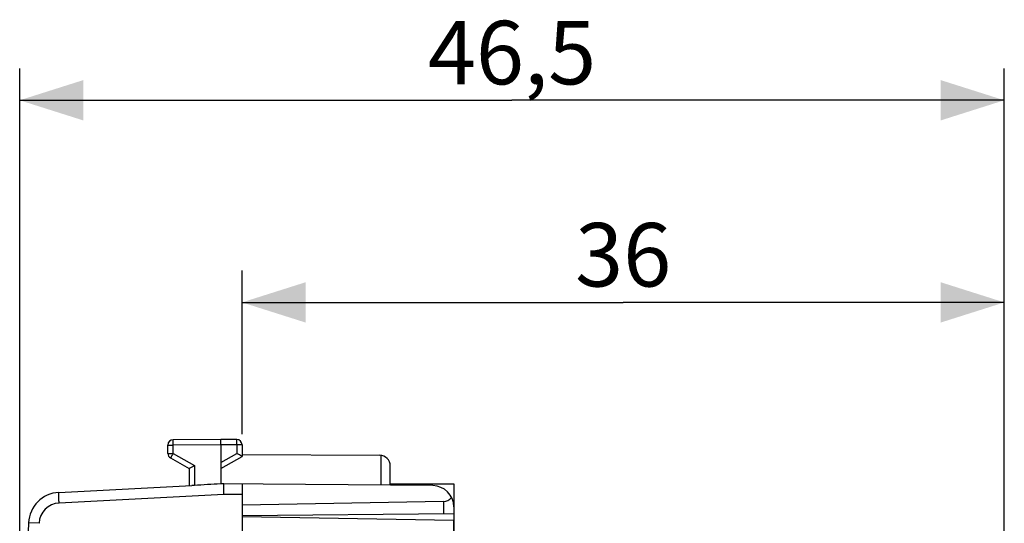
# Model space of a CAD drawing. Units: millimetres. Extents: x -103 to 110, y -70 to 101.
# Drawn here: x -41 to 6, y -25 to -1 of the extents above; entities that cross this region are included whole.
import ezdxf

# ---------------------------------------------------------------- set-up
doc = ezdxf.new("R2010")
doc.units = ezdxf.units.MM
doc.header["$LTSCALE"] = 16.335
doc.layers.get('0').update_dxf_attribs({"linetype": 'CONTINUOUS'})
for name, color, linetype in [('ASSI', 7, 'CONTINUOUS'), ('DRAFT', 7, 'CONTINUOUS'), ('RACCORDO', 7, 'CONTINUOUS')]:
    doc.layers.add(name, color=color, linetype=linetype)
doc.styles.get("Standard").update_dxf_attribs({"font": 'txt', "width": 0.8})
doc.dimstyles.new('DIMSTYLE_1', dxfattribs={"dimtxt": 3, "dimasz": 3, "dimexe": 0.18, "dimexo": 0.0625, "dimgap": 0.09, "dimtad": 1, "dimdsep": 46, "dimtxsty": 'STANDARD', "dimblk": '_FILLED', "dimblk1": '_FILLED', "dimblk2": '_FILLED', "dimcen": 0.09, "dimadec": 0, "dimazin": 0, "dimtfac": 1, "dimtofl": 0, "dimtmove": 0, "dimatfit": 3, "dimldrblk": '_FILLED', "dimfxl": 1, "dimtolj": 1, "dimarcsym": 0})

# ---------------------------------------------------------------- blocks, each defined once
blk = doc.blocks.new('_FILLED')
at = {"color": 0, "linetype": 'BYBLOCK'}
blk.add_solid([(0, 0), (-1, 0.317), (-1, -0.317)], dxfattribs=at)
blk = doc.blocks.new('*D5')
at = {"color": 7, "linetype": 'CONTINUOUS'}
for p, q in [((-30.344, -20.805), (-30.344, -13.08)), ((5.656, -27.632), (5.656, -13.08)), ((-30.344, -14.58), (-12.344, -14.58)), ((5.656, -14.58), (-12.344, -14.58))]:
    blk.add_line(p, q, dxfattribs=at)
at = {"color": 7, "linetype": 'CONTINUOUS', "xscale": 3, "yscale": 3, "zscale": 3, "rotation": 180}
blk.add_blockref('_FILLED', (-30.344, -14.58), dxfattribs=at)
at = {"color": 7, "linetype": 'CONTINUOUS', "xscale": 3, "yscale": 3, "zscale": 3}
blk.add_blockref('_FILLED', (5.656, -14.58), dxfattribs=at)
at = {"color": 7, "linetype": 'CONTINUOUS', "insert": (-12.344, -10.83), "char_height": 3, "width": 4.5, "attachment_point": 2, "line_spacing_factor": 0.9}
blk.add_mtext('36', dxfattribs=at)
blk = doc.blocks.new('*D6')
at = {"color": 7, "linetype": 'CONTINUOUS'}
for p, q in [((-40.844, -45.051), (-40.844, -3.537)), ((5.656, -27.632), (5.656, -3.537)), ((-40.844, -5.037), (-17.594, -5.037)), ((5.656, -5.037), (-17.594, -5.037))]:
    blk.add_line(p, q, dxfattribs=at)
at = {"color": 7, "linetype": 'CONTINUOUS', "xscale": 3, "yscale": 3, "zscale": 3, "rotation": 180}
blk.add_blockref('_FILLED', (-40.844, -5.037), dxfattribs=at)
at = {"color": 7, "linetype": 'CONTINUOUS', "xscale": 3, "yscale": 3, "zscale": 3}
blk.add_blockref('_FILLED', (5.656, -5.037), dxfattribs=at)
at = {"color": 7, "linetype": 'CONTINUOUS', "insert": (-17.594, -1.287), "char_height": 3, "width": 8.57143, "attachment_point": 2, "line_spacing_factor": 0.9}
blk.add_mtext('46,5', dxfattribs=at)

msp = doc.modelspace()

# ---------------------------------------------------------------- linework, layer by layer
at = {"color": 253, "linetype": 'CONTINUOUS'}
for p, q in [((-33.844, -21.314), (-33.595, -21.314)), ((-31.344, -21.301), (-33.595, -21.314)), ((-33.595, -21.707), (-33.595, -21.314)), ((-30.592, -21.305), (-31.344, -21.301)), ((-30.344, -21.305), (-30.592, -21.305)), ((-30.592, -21.305), (-30.592, -21.707)), ((-33.844, -21.707), (-33.595, -21.707)), ((-33.595, -21.707), (-32.595, -22.284)), ((-31.344, -22.14), (-30.592, -21.707)), ((-23.769, -23.208), (-23.769, -21.8)), ((-32.595, -22.284), (-32.595, -23.218)), ((-31.199, -23.644), (-38.983, -24.052)), ((-30.344, -23.651), (-31.199, -23.644)), ((-20.835, -23.985), (-20.835, -24.568)), ((-39.93, -25.009), (-40.421, -24.988))]:
    msp.add_line(p, q, dxfattribs=at)
at = {"color": 7, "linetype": 'CONTINUOUS'}
for p, q in [((-33.844, -21.707), (-33.844, -21.314)), ((-31.344, -21.051), (-33.595, -21.064)), ((-30.592, -21.055), (-31.344, -21.051)), ((-31.344, -21.301), (-31.344, -23.143)), ((-30.344, -21.305), (-30.344, -21.851)), ((-31.344, -22.428), (-30.344, -21.851)), ((-30.344, -21.757), (-23.841, -21.795)), ((-33.719, -21.923), (-32.844, -22.428)), ((-23.344, -23.212), (-23.344, -22.295)), ((-32.844, -22.428), (-32.844, -23.23)), ((-39.001, -23.552), (-32.719, -23.223)), ((-31.343, -23.151), (-31.356, -23.152)), ((-21.335, -23.23), (-31.344, -23.143)), ((-30.344, -23.151), (-30.344, -67.951)), ((-20.835, -23.985), (-30.344, -24.151)), ((-20.344, -24.564), (-30.344, -24.651)), ((-20.344, -24.23), (-20.344, -24.875))]:
    msp.add_line(p, q, dxfattribs=at)
for centre, radius, start, end in [((-33.594, -21.314), 0.25, 90.3333, 180), ((-30.594, -21.305), 0.25, 0, 89.6667), ((-33.594, -21.707), 0.25, 180, 240), ((-23.844, -22.295), 0.5, 0, 89.6667), ((-10.203, -61.129), 44.837, 119.9613, 120.3286), ((-21.344, -24.23), 1, 0, 89.5), ((-38.922, -25.05), 1.5, 93, 177.6431), ((459.156, -45.551), 500, 177.64305, 182.35695)]:
    msp.add_arc(centre, radius, start, end, dxfattribs=at)
at = {"color": 253, "linetype": 'CONTINUOUS'}
msp.add_arc((-38.931, -25.05), 1, 93.0004, 177.6426, dxfattribs=at)
at = {"color": 7, "linetype": 'CONTINUOUS'}
for centre, major_axis, ratio, start_param, end_param in [((-29.837, -23.573), (42.972, 2.252), 0.01162, 1.605544, 1.634411), ((-29.837, -23.573), (42.972, 2.252), 0.01162, 1.601934, 1.605239), ((-20.844, -23.485), (-0.004, 0.5), 1, -3.132834, -2.231438)]:
    msp.add_ellipse(centre, major_axis=major_axis, ratio=ratio, start_param=start_param, end_param=end_param, dxfattribs=at)
at = {"color": 253, "linetype": 'CONTINUOUS'}
for points, knots in [([(-33.595, -21.314), (-33.595, -21.298), (-33.596, -21.266), (-33.596, -21.22), (-33.596, -21.177), (-33.596, -21.144), (-33.596, -21.121), (-33.596, -21.107), (-33.596, -21.094), (-33.596, -21.084), (-33.596, -21.076), (-33.596, -21.07), (-33.596, -21.067), (-33.596, -21.065), (-33.595, -21.065), (-33.595, -21.064), (-33.595, -21.064)], [0, 0, 0, 0, 0.195014, 0.382683, 0.555518, 0.707056, 0.77295, 0.831408, 0.881859, 0.923808, 0.95688, 0.980724, 0.989115, 0.99513, 0.998758, 1, 1, 1, 1]), ([(-30.592, -21.305), (-30.592, -21.289), (-30.592, -21.257), (-30.592, -21.211), (-30.592, -21.168), (-30.592, -21.136), (-30.592, -21.113), (-30.592, -21.098), (-30.592, -21.086), (-30.592, -21.075), (-30.592, -21.067), (-30.592, -21.061), (-30.592, -21.058), (-30.592, -21.057), (-30.592, -21.056), (-30.592, -21.055), (-30.592, -21.055)], [0, 0, 0, 0, 0.195001, 0.382651, 0.55549, 0.707042, 0.772939, 0.831401, 0.881853, 0.923804, 0.956878, 0.980723, 0.989114, 0.99513, 0.998758, 1, 1, 1, 1]), ([(-33.595, -21.707), (-33.603, -21.721), (-33.619, -21.748), (-33.642, -21.788), (-33.664, -21.825), (-33.68, -21.853), (-33.691, -21.873), (-33.698, -21.886), (-33.704, -21.897), (-33.709, -21.906), (-33.713, -21.913), (-33.716, -21.918), (-33.718, -21.92), (-33.718, -21.922), (-33.719, -21.923), (-33.719, -21.923), (-33.719, -21.923)], [0, 0, 0, 0, 0.195166, 0.382897, 0.555736, 0.707239, 0.773105, 0.831534, 0.881956, 0.923877, 0.956926, 0.980752, 0.989135, 0.995145, 0.998767, 1, 1, 1, 1]), ([(-38.983, -24.052), (-38.985, -24.019), (-38.988, -23.955), (-38.993, -23.863), (-38.996, -23.778), (-38.999, -23.713), (-39, -23.667), (-39.001, -23.638), (-39.002, -23.613), (-39.002, -23.592), (-39.002, -23.575), (-39.002, -23.564), (-39.002, -23.558), (-39.001, -23.555), (-39.001, -23.553), (-39.001, -23.552), (-39.001, -23.552)], [0, 0, 0, 0, 0.194989, 0.382507, 0.555268, 0.706708, 0.772574, 0.830994, 0.881427, 0.923375, 0.956445, 0.980329, 0.98875, 0.994812, 0.998522, 1, 1, 1, 1])]:
    msp.add_open_spline(points, degree=3, knots=knots, dxfattribs=at)
at = {"color": 7, "linetype": 'CONTINUOUS'}
for points, knots in [([(-31.344, -21.301), (-31.344, -21.285), (-31.344, -21.253), (-31.344, -21.206), (-31.344, -21.164), (-31.345, -21.131), (-31.344, -21.108), (-31.344, -21.094), (-31.344, -21.081), (-31.344, -21.071), (-31.344, -21.062), (-31.344, -21.057), (-31.344, -21.054), (-31.344, -21.052), (-31.344, -21.052), (-31.344, -21.051), (-31.344, -21.051)], [0, 0, 0, 0, 0.195014, 0.382683, 0.555518, 0.707056, 0.772949, 0.831408, 0.881859, 0.923807, 0.956879, 0.980724, 0.989114, 0.99513, 0.998758, 1, 1, 1, 1]), ([(-30.344, -21.851), (-30.351, -21.847), (-30.39, -21.824), (-30.473, -21.776), (-30.549, -21.732), (-30.592, -21.707)], [0, 0, 0, 0, 0.087187, 0.471371, 1, 1, 1, 1]), ([(-32.595, -23.218), (-32.606, -23.218), (-32.648, -23.22), (-32.689, -23.221), (-32.719, -23.223)], [0, 0, 0, 0, 0.261162, 1, 1, 1, 1]), ([(-31.199, -23.644), (-31.2, -23.612), (-31.201, -23.549), (-31.202, -23.458), (-31.204, -23.374), (-31.204, -23.3), (-31.204, -23.246), (-31.204, -23.209), (-31.204, -23.188), (-31.203, -23.17), (-31.203, -23.157), (-31.202, -23.149), (-31.202, -23.145), (-31.201, -23.144)], [0, 0, 0, 0, 0.191169, 0.375424, 0.545714, 0.695927, 0.820458, 0.871623, 0.914723, 0.94939, 0.975278, 0.992175, 1, 1, 1, 1])]:
    msp.add_open_spline(points, degree=3, knots=knots, dxfattribs=at)
at = {"layer": 'ASSI', "color": 7, "linetype": 'CONTINUOUS'}
for p, q in [((-30.343, -21.757), (-23.841, -21.795)), ((-23.344, -23.212), (-23.344, -22.295)), ((-23.344, -23.151), (-20.344, -23.151)), ((-20.344, -23.151), (-20.344, -24.23)), ((-20.344, -24.875), (-30.344, -24.701)), ((-20.344, -26.318), (-20.344, -24.875))]:
    msp.add_line(p, q, dxfattribs=at)
at = {"layer": 'ASSI', "color": 253, "linetype": 'CONTINUOUS'}
msp.add_line((-23.769, -23.208), (-23.769, -21.8), dxfattribs=at)
at = {"layer": 'ASSI', "color": 7, "linetype": 'CONTINUOUS'}
msp.add_arc((-23.844, -22.295), 0.5, 0, 89.6667, dxfattribs=at)
at = {"layer": 'DRAFT', "color": 7, "linetype": 'CONTINUOUS'}
for p, q in [((-23.344, -23.151), (-20.344, -23.151)), ((-20.344, -23.151), (-20.344, -24.23)), ((-20.344, -24.875), (-30.344, -24.701))]:
    msp.add_line(p, q, dxfattribs=at)
at = {"layer": 'RACCORDO', "color": 253, "linetype": 'CONTINUOUS'}
for p, q in [((-33.844, -21.314), (-33.595, -21.314)), ((-31.344, -21.301), (-33.595, -21.314)), ((-33.595, -21.707), (-33.595, -21.314)), ((-30.592, -21.305), (-31.344, -21.301)), ((-30.344, -21.305), (-30.592, -21.305)), ((-30.592, -21.305), (-30.592, -21.707)), ((-33.844, -21.707), (-33.595, -21.707)), ((-33.595, -21.707), (-32.595, -22.284)), ((-31.344, -22.14), (-30.592, -21.707)), ((-32.595, -22.284), (-32.595, -23.218)), ((-31.199, -23.644), (-38.983, -24.052)), ((-30.344, -23.651), (-31.199, -23.644)), ((-20.835, -23.985), (-20.835, -24.568)), ((-39.93, -25.009), (-40.421, -24.988))]:
    msp.add_line(p, q, dxfattribs=at)
at = {"layer": 'RACCORDO', "color": 7, "linetype": 'CONTINUOUS'}
for p, q in [((-33.844, -21.707), (-33.844, -21.314)), ((-31.344, -21.051), (-33.595, -21.064)), ((-30.592, -21.055), (-31.344, -21.051)), ((-31.344, -21.301), (-31.344, -23.143)), ((-30.344, -21.305), (-30.344, -21.851)), ((-31.344, -22.428), (-30.344, -21.851)), ((-33.719, -21.923), (-32.844, -22.428)), ((-32.844, -22.428), (-32.844, -23.23)), ((-39.001, -23.552), (-32.719, -23.223)), ((-31.343, -23.151), (-31.356, -23.152)), ((-21.335, -23.23), (-31.344, -23.143)), ((-30.344, -23.151), (-30.344, -67.951)), ((-20.835, -23.985), (-30.344, -24.151)), ((-20.344, -24.564), (-30.344, -24.651)), ((-20.344, -24.23), (-20.344, -26.318))]:
    msp.add_line(p, q, dxfattribs=at)
for centre, radius, start, end in [((-33.594, -21.314), 0.25, 90.3333, 180), ((-30.594, -21.305), 0.25, 0, 89.6667), ((-33.594, -21.707), 0.25, 180, 240), ((-10.252, -61.045), 44.739, 119.9609, 120.329), ((-21.344, -24.23), 1, 0, 89.5), ((-38.922, -25.05), 1.5, 93, 177.6431), ((459.156, -45.551), 500, 177.64305, 182.35695)]:
    msp.add_arc(centre, radius, start, end, dxfattribs=at)
at = {"layer": 'RACCORDO', "color": 253, "linetype": 'CONTINUOUS'}
msp.add_arc((-38.931, -25.05), 1, 93.0004, 177.6426, dxfattribs=at)
at = {"layer": 'RACCORDO', "color": 7, "linetype": 'CONTINUOUS'}
for centre, major_axis, ratio, start_param, end_param in [((-29.837, -23.573), (42.972, 2.252), 0.01162, 1.605544, 1.634411), ((-29.837, -23.573), (42.972, 2.252), 0.01162, 1.601934, 1.605239), ((-20.844, -23.485), (-0.004, 0.5), 1, -3.132834, -2.231438)]:
    msp.add_ellipse(centre, major_axis=major_axis, ratio=ratio, start_param=start_param, end_param=end_param, dxfattribs=at)
at = {"layer": 'RACCORDO', "color": 253, "linetype": 'CONTINUOUS'}
for points, knots in [([(-33.595, -21.314), (-33.595, -21.298), (-33.596, -21.266), (-33.596, -21.22), (-33.596, -21.177), (-33.596, -21.14), (-33.596, -21.112), (-33.596, -21.094), (-33.596, -21.084), (-33.596, -21.076), (-33.596, -21.07), (-33.596, -21.067), (-33.595, -21.066), (-33.596, -21.064), (-33.595, -21.064)], [0, 0, 0, 0, 0.194676, 0.382661, 0.555606, 0.707064, 0.83134, 0.881829, 0.92383, 0.956862, 0.980685, 0.989086, 0.995119, 1, 1, 1, 1]), ([(-30.592, -21.305), (-30.592, -21.289), (-30.592, -21.257), (-30.592, -21.211), (-30.592, -21.168), (-30.592, -21.131), (-30.592, -21.104), (-30.592, -21.086), (-30.592, -21.075), (-30.592, -21.067), (-30.592, -21.062), (-30.592, -21.058), (-30.592, -21.057), (-30.592, -21.055), (-30.592, -21.055)], [0, 0, 0, 0, 0.194655, 0.382599, 0.555542, 0.707028, 0.831323, 0.881818, 0.923822, 0.956856, 0.980681, 0.989084, 0.995118, 1, 1, 1, 1]), ([(-33.595, -21.707), (-33.603, -21.721), (-33.619, -21.748), (-33.642, -21.788), (-33.664, -21.825), (-33.682, -21.857), (-33.695, -21.881), (-33.704, -21.897), (-33.709, -21.906), (-33.714, -21.913), (-33.716, -21.918), (-33.718, -21.921), (-33.718, -21.922), (-33.719, -21.923), (-33.719, -21.923)], [0, 0, 0, 0, 0.194826, 0.382864, 0.55581, 0.707238, 0.831461, 0.881922, 0.923896, 0.956904, 0.980709, 0.989104, 0.99513, 1, 1, 1, 1]), ([(-38.983, -24.052), (-38.985, -24.019), (-38.988, -23.955), (-38.993, -23.863), (-38.996, -23.778), (-38.999, -23.713), (-39, -23.667), (-39.001, -23.638), (-39.002, -23.613), (-39.002, -23.592), (-39.002, -23.575), (-39.002, -23.564), (-39.002, -23.558), (-39.001, -23.555), (-39.001, -23.553), (-39.001, -23.552), (-39.001, -23.552)], [0, 0, 0, 0, 0.194844, 0.382542, 0.555288, 0.70668, 0.772564, 0.830999, 0.881412, 0.92337, 0.956449, 0.980309, 0.988732, 0.994801, 0.998519, 1, 1, 1, 1])]:
    msp.add_open_spline(points, degree=3, knots=knots, dxfattribs=at)
at = {"layer": 'RACCORDO', "color": 7, "linetype": 'CONTINUOUS'}
for points, knots in [([(-31.344, -21.301), (-31.344, -21.285), (-31.344, -21.253), (-31.344, -21.207), (-31.344, -21.164), (-31.345, -21.126), (-31.344, -21.099), (-31.344, -21.081), (-31.344, -21.071), (-31.344, -21.062), (-31.344, -21.057), (-31.344, -21.054), (-31.344, -21.052), (-31.344, -21.051), (-31.344, -21.051)], [0, 0, 0, 0, 0.194676, 0.382661, 0.555606, 0.707064, 0.83134, 0.881829, 0.92383, 0.956862, 0.980685, 0.989086, 0.995119, 1, 1, 1, 1]), ([(-30.344, -21.851), (-30.351, -21.847), (-30.39, -21.824), (-30.473, -21.776), (-30.549, -21.732), (-30.592, -21.707)], [0, 0, 0, 0, 0.087453, 0.471898, 1, 1, 1, 1]), ([(-32.595, -23.218), (-32.606, -23.218), (-32.648, -23.22), (-32.689, -23.221), (-32.719, -23.223)], [0, 0, 0, 0, 0.261162, 1, 1, 1, 1]), ([(-31.199, -23.644), (-31.2, -23.612), (-31.201, -23.549), (-31.202, -23.458), (-31.204, -23.374), (-31.204, -23.3), (-31.204, -23.246), (-31.204, -23.209), (-31.204, -23.188), (-31.203, -23.17), (-31.203, -23.157), (-31.202, -23.149), (-31.202, -23.145), (-31.201, -23.144)], [0, 0, 0, 0, 0.191074, 0.375442, 0.545737, 0.695897, 0.820459, 0.871608, 0.914725, 0.949392, 0.975266, 0.99217, 1, 1, 1, 1])]:
    msp.add_open_spline(points, degree=3, knots=knots, dxfattribs=at)

# ---------------------------------------------------------------- dimensions: what is measured, and where the dimension line sits
at = {"color": 7, "linetype": 'CONTINUOUS'}
for base, p2, picture, middle in [((-40.844, -5.037), (-40.844, -45.051), '*D6', (-21.88, -2.787)), ((-30.344, -14.58), (-30.344, -20.805), '*D5', (-14.594, -12.33))]:
    dim = msp.add_linear_dim(base=base, p1=(5.656, -27.632), p2=p2, angle=180, dimstyle='DIMSTYLE_1', dxfattribs=at)
    dim.commit()
    dim.dimension.update_dxf_attribs({"geometry": picture, "text_midpoint": middle, "dimtype": 160})

doc.saveas('drawing.dxf')
